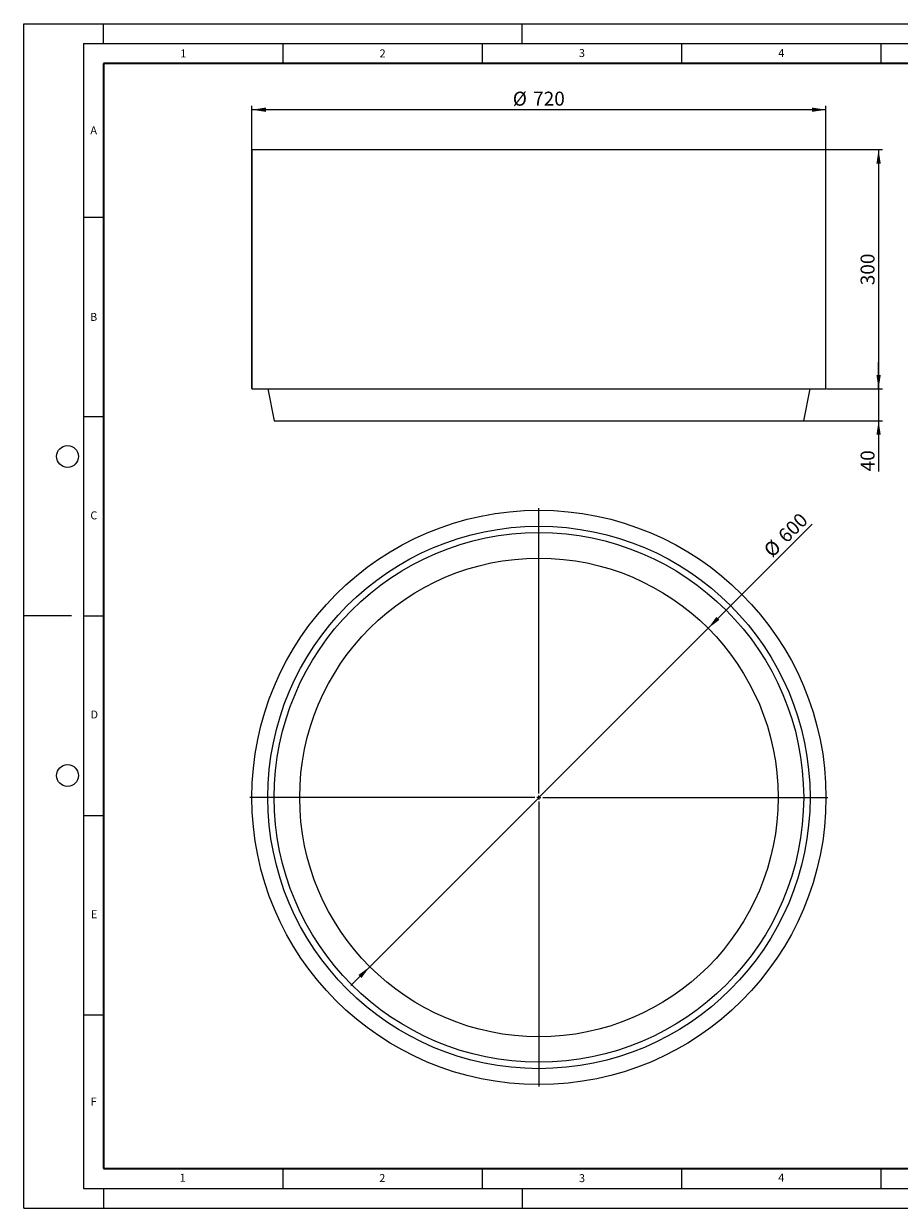
# Model space of a CAD drawing. Units: millimetres. Extents: x 0 to 420, y 0 to 297.
# Drawn here: x 0 to 220, y 0 to 297 of the extents above; entities that cross this region are included whole.
import ezdxf

# ---------------------------------------------------------------- set-up
doc = ezdxf.new("R2010")
doc.units = ezdxf.units.MM
doc.layers.add('LINIEN-DICK', color=7, linetype='Continuous', lineweight=35)
doc.layers.add('LINIEN-DÜNN', color=7, linetype='Continuous')
doc.layers.add('VORLAGE_TEXT', color=7, linetype='Continuous')
doc.styles.add('SLDTEXTSTYLE0', font='TXT', dxfattribs={"width": 0.605})
doc.dimstyles.new('SLDDIMSTYLE0', dxfattribs={"dimtxt": 3.5, "dimasz": 3.5, "dimexe": 0, "dimexo": 0.0625, "dimgap": 0.875, "dimtad": 1, "dimlfac": 5, "dimrnd": 1e-09, "dimzin": 12, "dimdsep": 46, "dimtxsty": 'SLDTEXTSTYLE0', "dimsah": 1, "dimcen": 0, "dimadec": 0, "dimazin": 3, "dimtfac": 1, "dimtdec": 3, "dimtmove": 0, "dimatfit": 3, "dimfxl": 0, "dimfrac": 2, "dimtolj": 1, "dimtzin": 12, "dimarcsym": 0})
doc.dimstyles.new('SLDDIMSTYLE1', dxfattribs={"dimtxt": 3.5, "dimasz": 3.5, "dimexe": 0, "dimexo": 0.0625, "dimgap": 0.875, "dimtad": 1, "dimlfac": 5, "dimrnd": 1e-09, "dimzin": 12, "dimdsep": 46, "dimtxsty": 'SLDTEXTSTYLE0', "dimsah": 1, "dimcen": 0.09, "dimadec": 0, "dimazin": 3, "dimtfac": 1, "dimtdec": 3, "dimtmove": 0, "dimatfit": 0, "dimfxl": 0, "dimfrac": 2, "dimtolj": 1, "dimtzin": 12, "dimarcsym": 0})
doc.dimstyles.new('SLDDIMSTYLE2', dxfattribs={"dimtxt": 3.5, "dimasz": 3.5, "dimexe": 0, "dimexo": 0.0625, "dimgap": 0.875, "dimtad": 1, "dimlfac": 5, "dimrnd": 1e-09, "dimzin": 12, "dimdsep": 46, "dimtxsty": 'SLDTEXTSTYLE0', "dimsah": 1, "dimcen": 0.09, "dimadec": 0, "dimazin": 3, "dimtfac": 1, "dimtdec": 3, "dimtofl": 0, "dimtmove": 0, "dimatfit": 3, "dimfxl": 0, "dimfrac": 2, "dimtolj": 1, "dimtzin": 12, "dimarcsym": 0})

# ---------------------------------------------------------------- blocks, each defined once
blk = doc.blocks.new('_D')
at = {"color": 7, "linetype": 'Continuous', "lineweight": 18}
for p, q in [((171.67, 145.43), (197.75, 171.52)), ((171.67, 145.43), (86.81, 60.58)), ((86.81, 60.58), (82.05, 55.82))]:
    blk.add_line(p, q, dxfattribs=at)
for points in [[(171.67, 145.43), (174.52, 147.53), (173.76, 148.29)], [(86.81, 60.58), (83.96, 58.49), (84.72, 57.73)]]:
    blk.add_solid(points, dxfattribs=at)
at = {"color": 7, "linetype": 'Continuous', "lineweight": 18, "char_height": 3.5, "attachment_point": 1, "rotation": 45, "style": 'SLDTEXTSTYLE0'}
for s, insert in [('600', (188.88, 169.05)), ('%%c', (185.28, 165.43))]:
    blk.add_mtext(s, dxfattribs=dict(at, insert=insert))
blk = doc.blocks.new('SW_CENTERMARKSYMBOL_0')
at = {"color": 0, "linetype": 'Continuous', "lineweight": 0}
for p, q in [((0, 1), (0, 72.5)), ((-1, 0), (-72.5, 0)), ((0, 0), (-0.5, 0)), ((0, 0), (0, 0.5)), ((0, 0), (0, -0.5)), ((0, 0), (0.5, 0)), ((1, 0), (72.5, 0)), ((0, -1), (0, -72.5))]:
    blk.add_line(p, q, dxfattribs=at)
blk = doc.blocks.new('_D_1')
at = {"color": 7, "linetype": 'Continuous', "lineweight": 18}
for p, q in [((214.43, 205.43), (214.43, 212.17)), ((201.34, 205.43), (215.43, 205.43)), ((214.43, 205.43), (214.43, 197.43)), ((195.74, 197.43), (215.43, 197.43)), ((214.43, 197.43), (214.43, 184.76))]:
    blk.add_line(p, q, dxfattribs=at)
for points in [[(214.43, 205.43), (214.97, 208.93), (213.89, 208.93)], [(214.43, 197.43), (213.89, 193.93), (214.97, 193.93)]]:
    blk.add_solid(points, dxfattribs=at)
at = {"color": 7, "linetype": 'Continuous', "lineweight": 18, "insert": (209.92, 184.76), "char_height": 3.5, "attachment_point": 1, "rotation": 90, "style": 'SLDTEXTSTYLE0'}
blk.add_mtext('40', dxfattribs=at)
blk = doc.blocks.new('_D_2')
at = {"color": 7, "linetype": 'Continuous', "lineweight": 18}
for p, q in [((57.24, 205.53), (57.24, 276.43)), ((201.24, 205.53), (201.24, 276.43)), ((201.24, 275.43), (57.24, 275.43))]:
    blk.add_line(p, q, dxfattribs=at)
for points in [[(57.24, 275.43), (60.74, 274.9), (60.74, 275.97)], [(201.24, 275.43), (197.74, 275.97), (197.74, 274.9)]]:
    blk.add_solid(points, dxfattribs=at)
at = {"color": 7, "linetype": 'Continuous', "lineweight": 18, "char_height": 3.5, "attachment_point": 1, "style": 'SLDTEXTSTYLE0'}
for s, insert in [('%%c', (122.68, 279.95)), ('720', (127.78, 279.96))]:
    blk.add_mtext(s, dxfattribs=dict(at, insert=insert))
blk = doc.blocks.new('_D_3')
at = {"color": 7, "linetype": 'Continuous', "lineweight": 18}
for p, q in [((201.34, 265.43), (215.43, 265.43)), ((214.43, 265.43), (214.43, 205.43)), ((201.34, 205.43), (215.43, 205.43))]:
    blk.add_line(p, q, dxfattribs=at)
for points in [[(214.43, 265.43), (213.89, 261.93), (214.97, 261.93)], [(214.43, 205.43), (214.97, 208.93), (213.89, 208.93)]]:
    blk.add_solid(points, dxfattribs=at)
at = {"color": 7, "linetype": 'Continuous', "lineweight": 18, "insert": (209.92, 231.42), "char_height": 3.5, "attachment_point": 1, "rotation": 90, "style": 'SLDTEXTSTYLE0'}
blk.add_mtext('300', dxfattribs=at)

msp = doc.modelspace()

# ---------------------------------------------------------------- linework, layer by layer
at = {"color": 7, "linetype": 'Continuous', "lineweight": 25}
for p, q in [((57.2387, 265.4345), (57.2387, 205.4345)), ((57.2387, 265.4345), (129.2387, 265.4345)), ((129.2387, 265.4345), (201.2387, 265.4345)), ((201.2387, 205.4345), (201.2387, 265.4345)), ((57.2387, 205.4345), (129.2387, 205.4345)), ((61.2387, 205.4345), (62.8387, 197.4345)), ((129.2387, 205.4345), (201.2387, 205.4345)), ((195.6387, 197.4345), (197.2387, 205.4345)), ((62.8387, 197.4345), (129.2387, 197.4345)), ((129.2387, 197.4345), (195.6387, 197.4345))]:
    msp.add_line(p, q, dxfattribs=at)
for radius in [72, 68, 66.4, 60]:
    msp.add_circle((129.2387, 103.0079), radius, dxfattribs=at)
at = {"layer": 'LINIEN-DICK'}
for p, q in [((20, 287), (20, 10)), ((410, 287), (20, 287)), ((20, 10), (415, 10))]:
    msp.add_line(p, q, dxfattribs=at)
at = {"layer": 'LINIEN-DÜNN'}
for p, q in [((0, 0), (0, 297)), ((0, 297), (420, 297)), ((20, 292), (20, 297)), ((125, 292), (125, 297)), ((15, 292), (415, 292)), ((15, 292), (15, 5)), ((65, 292), (65, 287)), ((115, 292), (115, 287)), ((165, 292), (165, 287)), ((215, 292), (215, 287)), ((15, 248.5), (20, 248.5)), ((15, 198.5), (20, 198.5)), ((12, 148.5), (0, 148.5)), ((15, 148.5), (20, 148.5)), ((15, 98.5), (20, 98.5)), ((15, 48.5), (20, 48.5)), ((65, 10), (65, 5)), ((115, 10), (115, 5)), ((165, 10), (165, 5)), ((215, 10), (215, 5)), ((15, 5), (415, 5)), ((20, 5), (20, 0)), ((125, 5), (125, 0)), ((0, 0), (420, 0))]:
    msp.add_line(p, q, dxfattribs=at)
for centre in [(11, 188.5), (11, 108.5)]:
    msp.add_circle(centre, 2.75, dxfattribs=at)

# ---------------------------------------------------------------- block references
at = {"color": 7, "linetype": 'Continuous', "lineweight": 0}
msp.add_blockref('SW_CENTERMARKSYMBOL_0', (129.2387, 103.0079), dxfattribs=at)

# ---------------------------------------------------------------- texts
at = {"layer": 'VORLAGE_TEXT', "char_height": 2, "attachment_point": 2, "style": 'SLDTEXTSTYLE0'}
for s, insert in [('1', (40.051, 290.553)), ('2', (90.0332, 290.5567)), ('3', (140.0166, 290.6379)), ('4', (190.03, 290.6343)), ('A', (17.561, 271.2966)), ('B', (17.5517, 224.4926)), ('C', (17.5962, 174.7262)), ('D', (17.7047, 124.8018)), ('E', (17.6898, 74.7268)), ('F', (17.5624, 27.7733)), ('1', (39.9009, 8.6623)), ('2', (89.9334, 8.5904)), ('3', (140.0453, 8.5647)), ('4', (190.0227, 8.7073))]:
    msp.add_mtext(s, dxfattribs=dict(at, insert=insert))

# ---------------------------------------------------------------- dimensions: what is measured, and where the dimension line sits
at = {"color": 7, "linetype": 'Continuous', "lineweight": 18}
dim = msp.add_linear_dim(base=(57.2387, 275.4345), p1=(201.2387, 205.4345), p2=(57.2387, 205.4345), angle=0, text='%%c<>', dimstyle='SLDDIMSTYLE2', dxfattribs=at)
dim.commit()
dim.dimension.update_dxf_attribs({"geometry": '_D_2', "text_midpoint": (129.2387, 275.4345), "dimtype": 160})
for base, p1, p2, dimstyle, picture, middle in [((214.4299, 205.4345), (201.2387, 265.4345), (201.2387, 205.4345), 'SLDDIMSTYLE2', '_D_3', (214.4299, 235.4345)), ((214.4299, 197.4345), (201.2387, 205.4345), (195.6387, 197.4345), 'SLDDIMSTYLE1', '_D_1', (214.4299, 187.4345))]:
    dim = msp.add_linear_dim(base=base, p1=p1, p2=p2, angle=90, dimstyle=dimstyle, dxfattribs=at)
    dim.commit()
    dim.dimension.update_dxf_attribs({"geometry": picture, "text_midpoint": middle, "dimtype": 160})
dim = msp.add_diameter_dim_2p(p1=(171.6651, 145.4343), p2=(86.8123, 60.5815), dimstyle='SLDDIMSTYLE0', dxfattribs=at)
dim.commit()
dim.dimension.update_dxf_attribs({"geometry": '_D', "text_midpoint": (193.1428, 166.912), "dimtype": 163})

doc.saveas('drawing.dxf')
